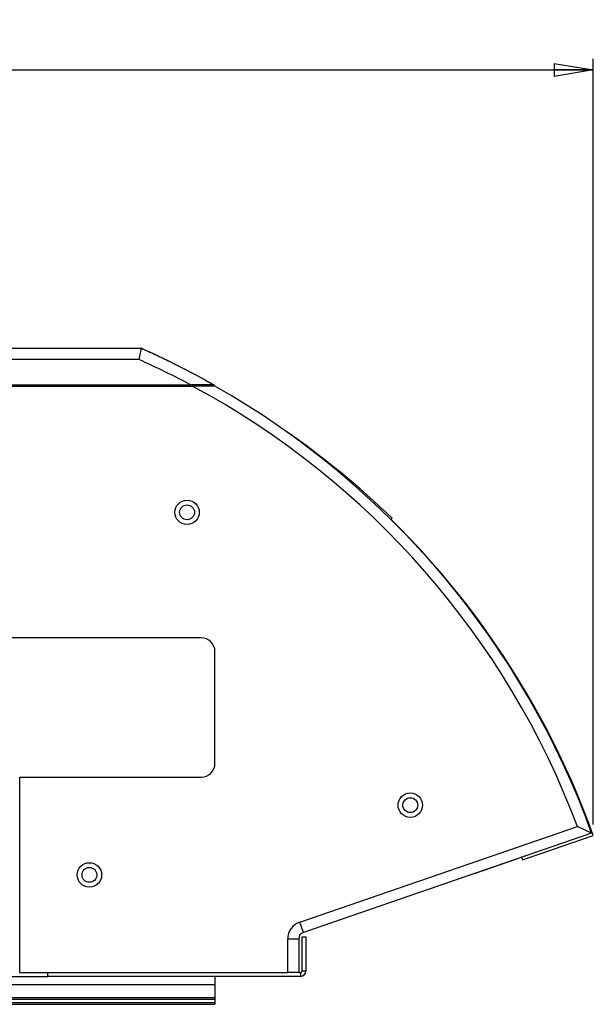
# Model space of a CAD drawing. Units: inches. Extents: x 0.3 to 33.8, y 0.2 to 21.7.
# Drawn here: x 16.5 to 18.6, y 2.8 to 6.3 of the extents above; entities that cross this region are included whole.
import ezdxf

# ---------------------------------------------------------------- set-up
doc = ezdxf.new("R2010")
doc.units = ezdxf.units.IN
doc.header["$MEASUREMENT"] = 0
doc.layers.add('BORDERS', color=7, linetype='Continuous')
doc.styles.add('SLDTEXTSTYLE0', font='TXT', dxfattribs={"width": 0.75})
doc.dimstyles.new('SLDDIMSTYLE0', dxfattribs={"dimtxt": 0.137795, "dimasz": 0.14, "dimexe": 0, "dimexo": 0.0625, "dimgap": 0.034449, "dimtad": 1, "dimdec": 3, "dimlfac": 5, "dimrnd": 1e-09, "dimzin": 12, "dimdsep": 46, "dimtxsty": 'SLDTEXTSTYLE0', "dimblk1": 'CLOSED', "dimblk2": 'CLOSED', "dimsah": 1, "dimcen": 0.09, "dimadec": 0, "dimazin": 3, "dimtfac": 1, "dimtdec": 3, "dimtofl": 0, "dimtmove": 0, "dimatfit": 3, "dimldrblk": 'CLOSED', "dimfxl": 0, "dimfrac": 2, "dimtolj": 1, "dimtzin": 12, "dimarcsym": 0})

# ---------------------------------------------------------------- blocks, each defined once
blk = doc.blocks.new('_Closed')
at = {"color": 0, "linetype": 'ByBlock', "lineweight": -2}
for p, q in [((-1, 0.166667), (0, 0)), ((-1, 0.166667), (-1, -0.166667)), ((0, 0), (-1, -0.166667)), ((0, 0), (-1, 0))]:
    blk.add_line(p, q, dxfattribs=at)
blk = doc.blocks.new('_D_4')
at = {"layer": 'BORDERS'}
for p, q in [((12.8727, 3.4213), (12.8727, 6.1659)), ((18.582, 3.4213), (18.582, 6.1659)), ((12.8727, 6.1265), (18.582, 6.1265))]:
    blk.add_line(p, q, dxfattribs=at)
at = {"layer": 'BORDERS', "xscale": 0.14, "yscale": 0.14, "rotation": 180.0000000000004}
blk.add_blockref('_Closed', (12.8727, 6.1265, 6.5701), dxfattribs=at)
at = {"layer": 'BORDERS', "xscale": 0.14, "yscale": 0.14}
blk.add_blockref('_Closed', (18.582, 6.1265, 6.5701), dxfattribs=at)
at = {"layer": 'BORDERS', "insert": (15.0825, 6.3042), "char_height": 0.1378, "attachment_point": 1, "style": 'SLDTEXTSTYLE0'}
blk.add_mtext('28.546', dxfattribs=at)

msp = doc.modelspace()

# ---------------------------------------------------------------- linework, layer by layer
at = {"color": 7, "linetype": 'Continuous', "lineweight": 25}
for p, q in [((14.49735, 5.12855), (16.96104, 5.12855)), ((16.96104, 5.12855), (16.95251, 5.08855)), ((16.95251, 5.08855), (14.50588, 5.08855)), ((14.30709, 4.99315), (17.14463, 4.99315)), ((14.31916, 4.99693), (17.13923, 4.99693)), ((17.22219, 4.99693), (17.13923, 4.99693)), ((17.22219, 4.99315), (17.22219, 4.99693)), ((17.22303, 4.99315), (17.22303, 4.99693)), ((17.86094, 4.519), (17.8568, 4.51472)), ((17.85931, 4.51252), (17.85916, 4.51237)), ((17.17586, 4.0904), (14.27586, 4.0904)), ((17.22586, 3.6404), (17.22586, 4.0404)), ((16.52586, 2.8904), (16.52586, 3.5904)), ((16.52586, 3.5904), (17.17586, 3.5904)), ((17.52987, 3.07136), (18.52499, 3.4145)), ((18.57586, 3.3904), (17.54271, 3.03414)), ((18.57586, 3.3904), (18.52499, 3.4145)), ((18.32758, 3.29417), (18.58196, 3.38189)), ((18.15583, 3.24556), (18.30815, 3.29807)), ((18.30814, 3.29808), (18.30815, 3.29807)), ((18.32431, 3.30366), (18.32758, 3.29417)), ((17.54271, 3.03414), (17.52987, 3.07136)), ((17.48649, 2.8904), (17.48649, 3.01051)), ((17.52586, 3.01051), (17.48649, 3.01051)), ((17.52586, 3.01051), (17.52586, 2.8904)), ((17.53786, 2.8964), (17.53786, 3.01835)), ((17.53786, 3.01835), (17.55186, 3.01835)), ((17.55186, 3.01835), (17.55186, 2.8964)), ((17.53786, 2.8964), (17.55186, 2.8964)), ((14.82586, 2.8764), (16.62586, 2.8764)), ((16.52586, 2.8904), (17.48649, 2.8904)), ((16.62586, 2.8904), (16.62586, 2.8764)), ((17.53186, 2.8764), (16.62586, 2.8764)), ((17.22586, 2.8764), (17.22586, 2.84744)), ((17.52586, 2.8904), (17.48649, 2.8904)), ((17.52586, 2.8904), (17.53186, 2.8904)), ((17.53186, 2.8904), (17.53186, 2.8764)), ((14.22586, 2.84744), (17.22586, 2.84744)), ((17.22586, 2.84744), (17.22586, 2.80136)), ((14.22586, 2.80136), (17.22586, 2.80136)), ((14.22586, 2.79536), (17.22586, 2.79536)), ((17.22586, 2.80136), (17.22586, 2.79536)), ((17.22586, 2.79536), (17.22586, 2.7824)), ((14.22586, 2.7824), (17.22586, 2.7824)), ((14.22586, 2.7764), (17.22586, 2.7764)), ((17.22586, 2.7824), (17.22586, 2.7764))]:
    msp.add_line(p, q, dxfattribs=at)
for centre, radius in [((17.12586, 4.5404), 0.04375), ((17.12586, 4.5404), 0.0266), ((17.92586, 3.4904), 0.04375), ((17.92586, 3.4904), 0.0266), ((16.77586, 3.2404), 0.04375), ((16.77586, 3.2404), 0.0266)]:
    msp.add_circle(centre, radius, dxfattribs=at)
for centre, radius, start, end in [((15.72919, 2.35957), 3.03063, 60.4859, 66.01709), ((15.72919, 2.35957), 2.99063, 61.86926, 65.85484), ((15.72586, 2.35977), 2.99125, 20.6467, 61.68582), ((15.72586, 2.35977), 3.03063, 19.88115, 60.33378), ((15.75576, 2.33888), 3.03063, 46.00187, 55.40334), ((15.7356, 2.35886), 3.02463, 19.76927, 45.40116), ((17.17586, 4.0404), 0.05, 0, 90), ((17.17586, 3.6404), 0.05, 270, 0), ((17.55086, 3.01051), 0.06437, 109.02561, 180), ((17.55086, 3.01051), 0.025, 109.02561, 180), ((17.53186, 2.8964), 0.02, 270, 360), ((17.53186, 2.8964), 0.006, 270, 360)]:
    msp.add_arc(centre, radius, start, end, dxfattribs=at)
for points, knots in [([(16.96187, 5.12855), (16.97793, 5.12131), (17.01008, 5.10682), (17.05376, 5.08594), (17.09287, 5.06657), (17.12775, 5.04873), (17.16193, 5.03068), (17.19412, 5.01318), (17.21369, 5.00218), (17.22303, 4.99693)], [0, 0, 0, 0, 0.1742215, 0.348812, 0.4791117, 0.6093663, 0.7435753, 0.8777258, 1, 1, 1, 1]), ([(17.22585, 4.99315), (17.21089, 4.99315), (17.18389, 4.99315), (17.15673, 4.99315), (17.14463, 4.99315)], [0, 0, 0, 0, 0.5543188, 1, 1, 1, 1])]:
    msp.add_open_spline(points, degree=3, knots=knots, dxfattribs=at)

# ---------------------------------------------------------------- dimensions: what is measured, and where the dimension line sits
at = {"layer": 'BORDERS'}
dim = msp.add_linear_dim(base=(18.58196, 6.12654), p1=(12.8727, 3.38189), p2=(18.58196, 3.38189), dimstyle='SLDDIMSTYLE0', dxfattribs=at)
dim.commit()
dim.dimension.update_dxf_attribs({"geometry": '_D_4', "text_midpoint": (15.36247, 6.12654), "dimtype": 160})

doc.saveas('drawing.dxf')
